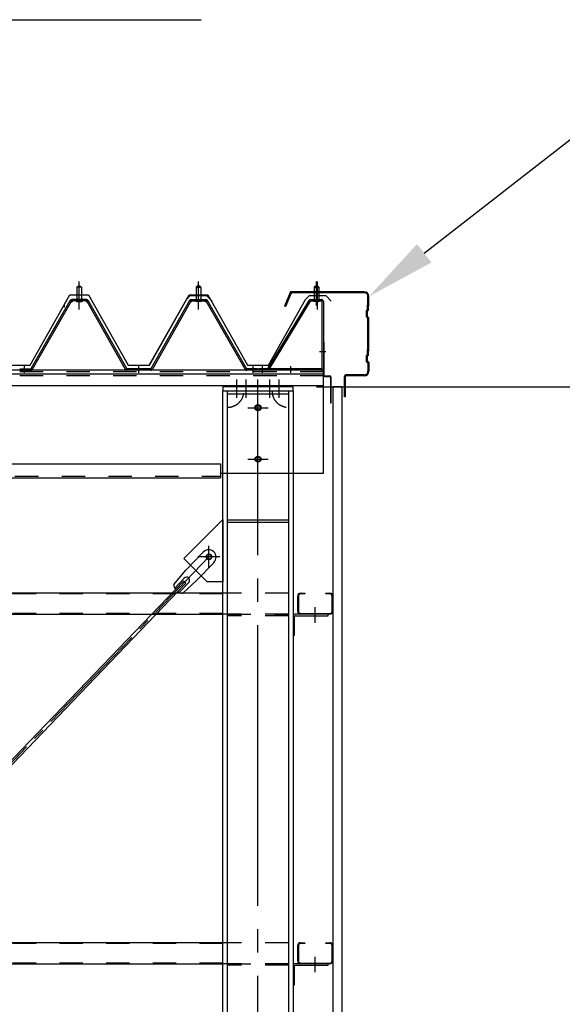
# Model space of a CAD drawing. Extents: x 1667 to 41127, y 644 to 28700.
# Drawn here: x 12914 to 14076, y 7478 to 9583 of the extents above; entities that cross this region are included whole.
import ezdxf

# ---------------------------------------------------------------- set-up
doc = ezdxf.new("R2010")
doc.units = 0
doc.header["$LTSCALE"] = 50
doc.header["$MEASUREMENT"] = 0
for name, pattern in [('1PL-M', [15, 12, -1, 1, -1]), ('1PL-S', [4, 2.5, -0.5, 0.5, -0.5]), ('1PL-SL', [6.5, 5, -0.5, 0.5, -0.5]), ('HIDE-M', [2, 1, -1])]:
    doc.linetypes.add(name, pattern=pattern)
for name, color, linetype in [('0-ケラバ包み', 1, 'CONTINUOUS'), ('0-パネル受け150-I', 5, 'CONTINUOUS'), ('0-ブレ-ス', 6, 'CONTINUOUS'), ('0-屋根', 2, 'CONTINUOUS'), ('0-後柱左右', 4, 'CONTINUOUS'), ('0-後桁左右', 2, 'CONTINUOUS'), ('0-端パネル受けBS', 151, 'CONTINUOUS'), ('0-胴縁MK29', 121, 'CONTINUOUS'), ('HIKIDASHI', 6, 'CONTINUOUS'), ('SIDING800', 3, 'CONTINUOUS'), ('SUNPOU', 4, 'CONTINUOUS'), ('U1', 3, 'CONTINUOUS')]:
    doc.layers.add(name, color=color, linetype=linetype)

msp = doc.modelspace()

# ---------------------------------------------------------------- linework, layer by layer
at = {"layer": '0-ケラバ包み'}
for p, q in [((13493, 8999.7), (13481.3, 8970.6)), ((13495, 8998.9), (13483.3, 8969.8)), ((13651.8, 9001.6), (13495.9, 9001.6)), ((13651.8, 8999.5), (13495.9, 8999.5)), ((13659.7, 8974.5), (13659.7, 8991.6)), ((13661.8, 8973.6), (13661.8, 8991.6)), ((13481.3, 8970.6), (13483.3, 8969.8)), ((13659.7, 8974.5), (13657.7, 8972.5)), ((13657.7, 8972.5), (13657.7, 8962.5)), ((13661.8, 8973.6), (13659.8, 8971.6)), ((13659.8, 8971.6), (13659.8, 8961.6)), ((13657.7, 8962.5), (13655.7, 8960.5)), ((13655.7, 8960.5), (13655.7, 8948.7)), ((13655.7, 8948.7), (13659.7, 8944.7)), ((13659.8, 8961.6), (13657.8, 8959.6)), ((13657.8, 8959.6), (13657.8, 8949.6)), ((13657.8, 8949.6), (13661.8, 8945.6)), ((13659.7, 8878.5), (13659.7, 8944.7)), ((13661.8, 8877.6), (13661.8, 8945.6)), ((13657.7, 8866.5), (13655.7, 8864.5)), ((13655.7, 8864.5), (13655.7, 8852.7)), ((13659.7, 8878.5), (13657.7, 8876.5)), ((13657.7, 8876.5), (13657.7, 8866.5)), ((13659.8, 8865.6), (13657.8, 8863.6)), ((13661.8, 8877.6), (13659.8, 8875.6)), ((13659.8, 8875.6), (13659.8, 8865.6)), ((13655.7, 8852.7), (13659.7, 8848.7)), ((13657.8, 8863.6), (13657.8, 8853.6)), ((13657.8, 8853.6), (13661.8, 8849.6)), ((13659.7, 8848.7), (13659.7, 8831.6)), ((13661.8, 8849.6), (13661.8, 8831.6)), ((13651.8, 8823.7), (13612.4, 8823.7)), ((13651.8, 8821.6), (13612.4, 8821.6)), ((13609.3, 8776.6), (13609.3, 8820.6)), ((13611.4, 8776.6), (13611.4, 8820.6)), ((13611.4, 8776.6), (13609.3, 8776.6))]:
    msp.add_line(p, q, dxfattribs=at)
for centre, radius, start, end in [((13495.9, 8998.5), 3.1, 90, 158.0394), ((13495.9, 8998.5), 1, 90, 158.0394), ((13651.8, 8991.6), 10, 0, 90), ((13651.8, 8991.6), 7.9, 0, 90), ((13612.4, 8820.6), 3.1, 90, 180), ((13612.4, 8820.6), 1, 90, 180), ((13651.8, 8831.6), 10, 270, 0), ((13651.8, 8831.6), 7.9, 270, 0)]:
    msp.add_arc(centre, radius, start, end, dxfattribs=at)
at = {"layer": '0-パネル受け150-I'}
for p, q in [((13036.8, 9011.1), (13041.8, 9015.1)), ((13036.8, 9011.1), (13036.8, 8985.1)), ((13046.8, 9011.1), (13036.8, 9011.1)), ((13041.8, 9015.1), (13046.8, 9011.1)), ((13046.8, 9011.1), (13046.8, 8985.1)), ((13296.8, 9015.1), (13291.8, 9011.1)), ((13291.8, 9011.1), (13291.8, 8985.1)), ((13291.8, 9011.1), (13301.8, 9011.1)), ((13301.8, 9011.1), (13296.8, 9015.1)), ((13301.8, 9011.1), (13301.8, 8985.1)), ((12939.1, 8837.3), (13022.6, 8983)), ((12941.9, 8835.7), (13025.4, 8981.4)), ((13057.4, 8985.1), (13026.2, 8985.1)), ((13057.4, 8981.9), (13026.2, 8981.9)), ((13035.8, 8981), (13034.8, 8982)), ((13035.8, 8981), (13047.8, 8981)), ((13047.8, 8981), (13048.8, 8982)), ((13058.2, 8981.4), (13140.2, 8835.8)), ((13061, 8983), (13143.3, 8836.8)), ((13277.6, 8983), (13195.3, 8836.8)), ((13280.4, 8981.4), (13198.4, 8835.8)), ((13281.3, 8985.1), (13312.4, 8985.1)), ((13281.3, 8981.9), (13312.4, 8981.9)), ((13290.8, 8981), (13289.8, 8982)), ((13302.8, 8981), (13290.8, 8981)), ((13302.8, 8981), (13303.8, 8982)), ((13396.7, 8835.7), (13313.2, 8981.4)), ((13399.5, 8837.3), (13316, 8983)), ((12915.3, 8836.8), (12938.2, 8836.8)), ((12915.3, 8833.6), (12915.3, 8836.8)), ((12915.3, 8833.6), (12938.2, 8833.6)), ((13195.3, 8836.8), (13143.3, 8836.8)), ((13194.7, 8833.6), (13143.9, 8833.6)), ((13423.3, 8836.8), (13400.4, 8836.8)), ((13423.3, 8833.6), (13400.4, 8833.6)), ((13423.3, 8833.6), (13423.3, 8836.8))]:
    msp.add_line(p, q, dxfattribs=at)
at = {"layer": '0-パネル受け150-I', "color": 6, "linetype": '1PL-M'}
for p, q in [((13041.8, 8972.1), (13041.8, 9023.7)), ((13296.8, 8972.1), (13296.8, 9023.7)), ((12924.3, 8828.2), (12924.3, 8842.2)), ((13169.3, 8828.2), (13169.3, 8842.2)), ((13414.3, 8828.2), (13414.3, 8842.2))]:
    msp.add_line(p, q, dxfattribs=at)
at = {"layer": '0-パネル受け150-I'}
for centre, radius, start, end in [((13022.5, 8982.7), 0.175, 210.1067, 272.0736), ((13022.4, 8985), 2.51, 272.0736, 287.6693), ((13026.2, 8980.9), 4.2, 90, 150.1803), ((13021.4, 8988.3), 5.93, 287.6693, 294.887), ((13019.1, 8993.2), 11.3, 294.887, 300.1067), ((13024, 8982.3), 2.51, 279.1911, 287.6693), ((13019.1, 8993.2), 11.3, 300.1067, 305.3265), ((13023, 8985.5), 5.93, 287.6693, 294.887), ((13026.2, 8980.9), 1, 90, 150.1803), ((13020.7, 8990.4), 11.3, 294.887, 300.1067), ((13022.3, 8988.8), 5.93, 305.3265, 312.5441), ((13024.6, 8986.3), 2.51, 312.5441, 328.1399), ((13020.7, 8990.4), 11.3, 300.1067, 305.3265), ((13026.5, 8985), 0.175, 328.1399, 27.0476), ((13023.9, 8986), 5.93, 305.3265, 312.5441), ((13026.2, 8983.5), 2.51, 312.5441, 321.1734), ((13057.5, 8983.5), 2.51, 218.8266, 227.4559), ((13059.8, 8986), 5.93, 227.4559, 234.6735), ((13062.9, 8990.4), 11.3, 234.6735, 239.8933), ((13057.1, 8985), 0.175, 152.9524, 211.8601), ((13059.1, 8986.3), 2.51, 211.8601, 227.4559), ((13062.9, 8990.4), 11.3, 239.8933, 245.113), ((13057.4, 8980.9), 4.2, 29.3816, 90), ((13061.4, 8988.8), 5.93, 227.4559, 234.6735), ((13057.4, 8980.9), 1, 29.3816, 90), ((13064.5, 8993.2), 11.3, 234.6735, 239.8933), ((13060.6, 8985.5), 5.93, 245.113, 252.3307), ((13064.5, 8993.2), 11.3, 239.8933, 245.113), ((13059.6, 8982.3), 2.51, 252.3307, 260.8089), ((13062.2, 8988.3), 5.93, 245.113, 252.3307), ((13061.2, 8985), 2.51, 252.3307, 267.9264), ((13061.1, 8982.7), 0.175, 267.9264, 329.8933), ((13277.5, 8982.7), 0.175, 210.1067, 272.0736), ((13277.4, 8985), 2.51, 272.0736, 287.6693), ((13281.3, 8980.9), 4.2, 90, 150.6184), ((13276.4, 8988.3), 5.93, 287.6693, 294.887), ((13274.1, 8993.2), 11.3, 294.887, 300.1067), ((13279, 8982.3), 2.51, 279.1911, 287.6693), ((13274.1, 8993.2), 11.3, 300.1067, 305.3265), ((13278, 8985.5), 5.93, 287.6693, 294.887), ((13281.3, 8980.9), 1, 90, 150.6184), ((13275.7, 8990.4), 11.3, 294.887, 300.1067), ((13277.3, 8988.8), 5.93, 305.3265, 312.5441), ((13279.6, 8986.3), 2.51, 312.5441, 328.1399), ((13275.7, 8990.4), 11.3, 300.1067, 305.3265), ((13281.5, 8985), 0.175, 328.1399, 27.0476), ((13278.9, 8986), 5.93, 305.3265, 312.5441), ((13281.2, 8983.5), 2.51, 312.5441, 321.1734), ((13312.5, 8983.5), 2.51, 218.8266, 227.4559), ((13314.8, 8986), 5.93, 227.4559, 234.6735), ((13317.9, 8990.4), 11.3, 234.6735, 239.8933), ((13312.1, 8985), 0.175, 152.9524, 211.8601), ((13314.1, 8986.3), 2.51, 211.8601, 227.4559), ((13317.9, 8990.4), 11.3, 239.8933, 245.113), ((13312.4, 8980.9), 4.2, 29.8197, 90), ((13316.4, 8988.8), 5.93, 227.4559, 234.6735), ((13312.4, 8980.9), 1, 29.8197, 90), ((13319.5, 8993.2), 11.3, 234.6735, 239.8933), ((13315.6, 8985.5), 5.93, 245.113, 252.3307), ((13319.5, 8993.2), 11.3, 239.8933, 245.113), ((13314.6, 8982.3), 2.51, 252.3307, 260.8089), ((13317.2, 8988.3), 5.93, 245.113, 252.3307), ((13316.2, 8985), 2.51, 252.3307, 267.9264), ((13316.1, 8982.7), 0.175, 267.9264, 329.8933), ((12938.2, 8837.8), 1, 270, 330.1803), ((12938.2, 8837.8), 4.2, 270, 330.1803), ((13143.9, 8837.8), 4.2, 209.3816, 270), ((13194.7, 8837.8), 4.2, 270, 330.6184), ((13400.4, 8837.8), 4.2, 209.8197, 270), ((13400.4, 8837.8), 1, 209.8197, 270)]:
    msp.add_arc(centre, radius, start, end, dxfattribs=at)
at = {"layer": '0-ブレ-ス'}
for p, q in [((13307.1, 8445), (13269.7, 8406.1)), ((13330.2, 8422.8), (13292.7, 8383.9)), ((13243.9, 8375.4), (13269.7, 8406.1)), ((11540.8, 6588.4), (13264.8, 8383)), ((13266.5, 8389.3), (13246, 8368)), ((13276.1, 8380), (13255.7, 8358.7)), ((13263.2, 8356.9), (13292.7, 8383.9)), ((13269.9, 8378.1), (13264.8, 8383)), ((13269.9, 8378.1), (11545.9, 6583.5))]:
    msp.add_line(p, q, dxfattribs=at)
at = {"layer": '0-ブレ-ス', "color": 6, "linetype": '1PL-SL'}
msp.add_line((10729.3, 5738.6), (13319.3, 8434.6), dxfattribs=at)
at = {"layer": '0-ブレ-ス'}
msp.add_circle((13319.3, 8434.6), 5.5, dxfattribs=at)
for centre, radius, start, end in [((13318.6, 8433.9), 16, 316.1488, 136.1488), ((13271.3, 8384.7), 6.7, 316.1488, 136.1488), ((13263.9, 8376.9), 20, 184.3132, 216.0701), ((13263.9, 8376.9), 20, 236.2275, 267.9844)]:
    msp.add_arc(centre, radius, start, end, dxfattribs=at)
at = {"layer": '0-屋根', "color": 6, "linetype": '1PL-S'}
for p, q in [((13041.8, 8963.7), (13041.8, 9023.7)), ((13041.8, 8963.7), (13041.8, 9023.7)), ((13296.8, 8963.7), (13296.8, 9023.7)), ((13296.8, 8963.7), (13296.8, 9023.7)), ((13551.8, 8963.7), (13551.8, 9023.7))]:
    msp.add_line(p, q, dxfattribs=at)
at = {"layer": '0-屋根'}
for p, q in [((12936.8, 8844.7), (13021.8, 8994.7)), ((13010.3, 8974.8), (13021.8, 8994.7)), ((13021.8, 8994.7), (13061.8, 8994.7)), ((13021.8, 8994.7), (13061.8, 8994.7)), ((13061.8, 8994.7), (13146.5, 8844.7)), ((13061.8, 8994.7), (13146.8, 8844.7)), ((13191.8, 8844.7), (13276.8, 8994.7)), ((13271.3, 8985), (13279.2, 8993.7)), ((13276.8, 8994.7), (13316.8, 8994.7)), ((13279.2, 8993.7), (13314.2, 8993.7)), ((13314.2, 8993.7), (13326.2, 8981.7)), ((13316.8, 8994.7), (13401.5, 8844.7)), ((13526.3, 8985), (13534.2, 8993.7)), ((13534.2, 8993.7), (13569.2, 8993.7)), ((13569.2, 8993.7), (13581.2, 8981.7)), ((13010.3, 8968.8), (13010.3, 8974.8)), ((13191.5, 8844.7), (13271.3, 8985)), ((13446.5, 8844.7), (13526.3, 8985)), ((12891.8, 8844.7), (12936.8, 8844.7)), ((13146.5, 8844.7), (13191.5, 8844.7)), ((13146.8, 8844.7), (13191.8, 8844.7)), ((13401.5, 8844.7), (13446.5, 8844.7))]:
    msp.add_line(p, q, dxfattribs=at)
at = {"layer": '0-後柱左右', "color": 6, "linetype": '1PL-M'}
for p, q in [((13379.3, 8774.6), (13379.3, 8813.6)), ((13399.3, 8774.6), (13399.3, 8813.6)), ((13424.3, 5438.6), (13424.3, 8813.6)), ((13449.3, 8774.6), (13449.3, 8813.6)), ((13469.3, 8774.6), (13469.3, 8813.6)), ((13402.8, 8753.6), (13445.8, 8753.6)), ((13402.8, 8643.6), (13445.8, 8643.6)), ((13319.3, 8411.1), (13319.3, 8458.1)), ((13342.8, 8434.6), (13295.8, 8434.6)), ((13546.8, 8293.9), (13546.8, 8327.1)), ((13546.8, 7546.4), (13546.8, 7579.6))]:
    msp.add_line(p, q, dxfattribs=at)
at = {"layer": '0-後柱左右'}
for p, q in [((13349.3, 8798.6), (13349.3, 8789.6)), ((13499.3, 8798.6), (13349.3, 8798.6)), ((13349.3, 5469.6), (13349.3, 8789.6)), ((13349.3, 8789.6), (13499.3, 8789.6)), ((13359.3, 5469.6), (13359.3, 8789.6)), ((13359.3, 8783.6), (13489.3, 8783.6)), ((13489.3, 8789.6), (13489.3, 5469.6)), ((13499.3, 8789.6), (13499.3, 8798.6)), ((13499.3, 8789.6), (13499.3, 5469.6)), ((13359.3, 8613.6), (13489.3, 8613.6)), ((13265.8, 8431.1), (13349.3, 8514.6)), ((13349.3, 8514.6), (13349.3, 8381.6)), ((13359.3, 8513.6), (13489.3, 8513.6)), ((13359.3, 8509.1), (13489.3, 8509.1)), ((13315.3, 8381.6), (13265.8, 8431.1)), ((13349.3, 8381.6), (13315.3, 8381.6)), ((13499.3, 8307.9), (13499.3, 8267.1)), ((13502.5, 8267.1), (13502.5, 8307.9)), ((13574.3, 8312.1), (13503.5, 8312.1)), ((13503.5, 8308.9), (13574.3, 8308.9)), ((13574.3, 8308.9), (13574.3, 8312.1)), ((13499.3, 8267.1), (13502.5, 8267.1)), ((13499.3, 7560.4), (13499.3, 7519.6)), ((13502.5, 7519.6), (13502.5, 7560.4)), ((13574.3, 7564.6), (13503.5, 7564.6)), ((13503.5, 7561.4), (13574.3, 7561.4)), ((13574.3, 7561.4), (13574.3, 7564.6)), ((13499.3, 7519.6), (13502.5, 7519.6))]:
    msp.add_line(p, q, dxfattribs=at)
at = {"layer": '0-後柱左右', "color": 6, "linetype": 'HIDE-M'}
for p, q in [((13359.3, 8312.1), (13489.3, 8312.1)), ((13489.3, 8308.9), (13359.3, 8308.9)), ((13359.3, 7564.6), (13489.3, 7564.6)), ((13489.3, 7561.4), (13359.3, 7561.4))]:
    msp.add_line(p, q, dxfattribs=at)
at = {"layer": '0-後柱左右'}
for centre, radius in [((13424.3, 8753.6), 6.5), ((13424.3, 8753.6), 5), ((13424.3, 8643.6), 6.5), ((13424.3, 8643.6), 5), ((13319.3, 8434.6), 6)]:
    msp.add_circle(centre, radius, dxfattribs=at)
at = {"layer": '0-後柱左右', "color": 6, "linetype": 'HIDE-M'}
for centre, start, end in [((13359.3, 8789.6), 270, 0), ((13489.3, 8789.6), 180, 270)]:
    msp.add_arc(centre, 35, start, end, dxfattribs=at)
at = {"layer": '0-後柱左右'}
for centre, radius in [((13503.5, 8307.9), 4.2), ((13503.5, 8307.9), 1), ((13503.5, 7560.4), 4.2), ((13503.5, 7560.4), 1)]:
    msp.add_arc(centre, radius, 90, 180, dxfattribs=at)
at = {"layer": '0-後桁左右'}
for p, q in [((13564.3, 8833.6), (10624.3, 8833.6)), ((13564.3, 8825.6), (10624.3, 8825.6)), ((13564.3, 8613.6), (13564.3, 8833.6)), ((13564.3, 8800.6), (10624.3, 8800.6)), ((10704.3, 8633.6), (13344.3, 8633.6)), ((13344.3, 8633.6), (13344.3, 8603.6)), ((13344.3, 8613.6), (13564.3, 8613.6)), ((10704.3, 8603.6), (13344.3, 8603.6))]:
    msp.add_line(p, q, dxfattribs=at)
at = {"layer": '0-後桁左右', "color": 6, "linetype": 'HIDE-M'}
for p, q in [((13564.3, 8830), (10624.3, 8830)), ((13564.3, 8822), (10624.3, 8822)), ((10704.3, 8607.2), (13344.3, 8607.2))]:
    msp.add_line(p, q, dxfattribs=at)
at = {"layer": '0-後桁左右', "color": 6, "linetype": '1PL-M'}
for p, q in [((13424.3, 8628.6), (13424.3, 8768.6)), ((13409.3, 8753.6), (13439.3, 8753.6)), ((13409.3, 8643.6), (13439.3, 8643.6))]:
    msp.add_line(p, q, dxfattribs=at)
at = {"layer": '0-後桁左右'}
for centre in [(13424.3, 8753.6), (13424.3, 8643.6)]:
    msp.add_circle(centre, 6, dxfattribs=at)
at = {"layer": '0-端パネル受けBS'}
for p, q in [((13549.3, 9015.1), (13544.3, 9011.1)), ((13544.3, 9011.1), (13544.3, 8985.1)), ((13544.3, 9011.1), (13554.3, 9011.1)), ((13554.3, 9011.1), (13549.3, 9015.1)), ((13554.3, 9011.1), (13554.3, 8985.1)), ((13533.1, 8983.1), (13445.3, 8838.5)), ((13535.8, 8981.4), (13448, 8836.8)), ((13536.7, 8985.1), (13560.1, 8985.1)), ((13536.7, 8981.9), (13560.1, 8981.9)), ((13543.3, 8981), (13542.3, 8982)), ((13555.3, 8981), (13543.3, 8981)), ((13555.3, 8981), (13556.3, 8982)), ((13561.1, 8980.9), (13561.1, 8837.8)), ((13564.3, 8980.9), (13564.3, 8837.8)), ((13560.1, 8836.8), (13425.3, 8836.8)), ((13425.3, 8836.8), (13425.3, 8833.6)), ((13560.1, 8833.6), (13425.3, 8833.6)), ((13448, 8836.8), (13445.3, 8838.5))]:
    msp.add_line(p, q, dxfattribs=at)
at = {"layer": '0-端パネル受けBS', "color": 6, "linetype": '1PL-M'}
for p, q in [((13549.3, 8972.1), (13549.3, 9023.7)), ((13555.7, 8873.6), (13569.7, 8873.6)), ((13434.3, 8828.2), (13434.3, 8842.2)), ((13494.3, 8828.2), (13494.3, 8842.2))]:
    msp.add_line(p, q, dxfattribs=at)
at = {"layer": '0-端パネル受けBS'}
for centre, radius, start, end in [((13536.7, 8980.9), 4.2, 90, 148.7453), ((13536.7, 8980.9), 1, 90, 148.7453), ((13560.1, 8980.9), 4.2, 0, 90), ((13560.1, 8980.9), 1, 0, 90), ((13560.1, 8837.8), 4.2, 270, 0), ((13560.1, 8837.8), 1, 270, 0)]:
    msp.add_arc(centre, radius, start, end, dxfattribs=at)
at = {"layer": '0-胴縁MK29'}
for p, q in [((13349.3, 8357.1), (10699.3, 8357.1)), ((13509.3, 8318.2), (13509.3, 8351)), ((13510.9, 8351), (13510.9, 8318.2)), ((13515.4, 8357.1), (13524.3, 8357.1)), ((13524.3, 8355.5), (13515.4, 8355.5)), ((13524.3, 8357.1), (13524.3, 8355.5)), ((13569.3, 8355.5), (13569.3, 8357.1)), ((13569.3, 8357.1), (13578.2, 8357.1)), ((13578.2, 8355.5), (13569.3, 8355.5)), ((13582.7, 8318.2), (13582.7, 8351)), ((13584.3, 8351), (13584.3, 8318.2)), ((10699.3, 8312.1), (13349.3, 8312.1)), ((13515.4, 8313.7), (13578.2, 8313.7)), ((13578.2, 8312.1), (13515.4, 8312.1)), ((13349.3, 7609.6), (10699.3, 7609.6)), ((13509.3, 7570.7), (13509.3, 7603.5)), ((13510.9, 7603.5), (13510.9, 7570.7)), ((13515.4, 7609.6), (13524.3, 7609.6)), ((13524.3, 7608), (13515.4, 7608)), ((13524.3, 7609.6), (13524.3, 7608)), ((13569.3, 7608), (13569.3, 7609.6)), ((13569.3, 7609.6), (13578.2, 7609.6)), ((13578.2, 7608), (13569.3, 7608)), ((13582.7, 7570.7), (13582.7, 7603.5)), ((13584.3, 7603.5), (13584.3, 7570.7)), ((10699.3, 7564.6), (13349.3, 7564.6)), ((13515.4, 7566.2), (13578.2, 7566.2)), ((13578.2, 7564.6), (13515.4, 7564.6))]:
    msp.add_line(p, q, dxfattribs=at)
at = {"layer": '0-胴縁MK29', "color": 6, "linetype": 'HIDE-M'}
for p, q in [((13349.3, 8355.5), (10699.3, 8355.5)), ((13489.3, 8357.1), (13349.3, 8357.1)), ((13349.3, 8313.7), (10699.3, 8313.7)), ((13489.3, 8312.1), (13349.3, 8312.1)), ((13349.3, 7608), (10699.3, 7608)), ((13489.3, 7609.6), (13349.3, 7609.6)), ((13349.3, 7566.2), (10699.3, 7566.2)), ((13489.3, 7564.6), (13349.3, 7564.6))]:
    msp.add_line(p, q, dxfattribs=at)
at = {"layer": '0-胴縁MK29'}
for centre, radius, start, end in [((13515.4, 8351), 6.1, 90, 180), ((13515.4, 8351), 4.5, 90, 180), ((13578.2, 8351), 6.1, 0, 90), ((13578.2, 8351), 4.5, 0, 90), ((13515.4, 8318.2), 6.1, 180, 270), ((13515.4, 8318.2), 4.5, 180, 270), ((13578.2, 8318.2), 4.5, 270, 0), ((13578.2, 8318.2), 6.1, 270, 0), ((13515.4, 7603.5), 6.1, 90, 180), ((13515.4, 7603.5), 4.5, 90, 180), ((13578.2, 7603.5), 6.1, 0, 90), ((13578.2, 7603.5), 4.5, 0, 90), ((13515.4, 7570.7), 6.1, 180, 270), ((13515.4, 7570.7), 4.5, 180, 270), ((13578.2, 7570.7), 4.5, 270, 0), ((13578.2, 7570.7), 6.1, 270, 360)]:
    msp.add_arc(centre, radius, start, end, dxfattribs=at)
at = {"layer": 'HIKIDASHI'}
for p, q in [((12606.3, 9583.3), (13302.6, 9583.3)), ((13780.1, 9083.8), (14420.7, 9583.3))]:
    msp.add_line(p, q, dxfattribs=at)
msp.add_solid([(13795.5, 9064.1), (13661.8, 8991.6), (13764.7, 9103.6)], dxfattribs=at)
at = {"layer": 'SIDING800'}
for p, q in [((13604.3, 8798.6), (13584.3, 8798.6)), ((13584.3, 8798.6), (13584.3, 5453.6)), ((13604.3, 5453.6), (13604.3, 8798.6))]:
    msp.add_line(p, q, dxfattribs=at)
at = {"layer": 'SUNPOU'}
msp.add_line((13549.3, 8798.6), (14583.5, 8798.6), dxfattribs=at)
at = {"layer": 'U1'}
for p, q in [((13564.3, 8893.6), (13564.3, 8822.6)), ((13564.3, 8893.6), (13565.3, 8893.6)), ((13565.3, 8893.6), (13565.3, 8822.6)), ((13566.3, 8821.6), (13578.3, 8821.6)), ((13566.3, 8820.6), (13578.3, 8820.6)), ((13579.3, 8819.6), (13579.3, 8763.6)), ((13580.3, 8819.6), (13580.3, 8763.6)), ((13580.3, 8763.6), (13579.3, 8763.6))]:
    msp.add_line(p, q, dxfattribs=at)
for centre, radius, start, end in [((13566.3, 8822.6), 2, 180, 270), ((13566.3, 8822.6), 1, 180, 270), ((13578.3, 8819.6), 2, 0, 90), ((13578.3, 8819.6), 1, 0, 90)]:
    msp.add_arc(centre, radius, start, end, dxfattribs=at)

doc.saveas('drawing.dxf')
